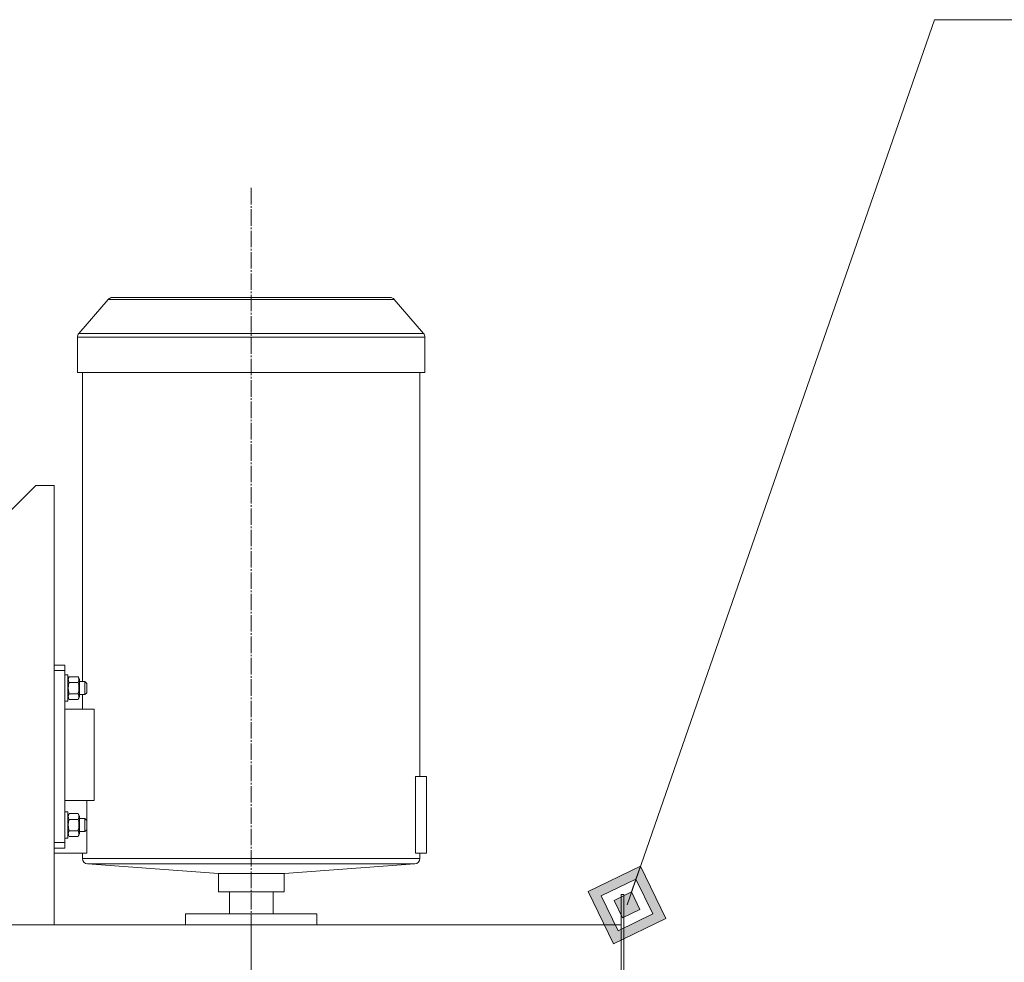
# Model space of a CAD drawing. Units: millimetres. Extents: x 0 to 21651, y -7 to 14850.
# Drawn here: x 8727 to 9626, y 12550 to 13410 of the extents above; entities that cross this region are included whole.
import ezdxf

# ---------------------------------------------------------------- set-up
doc = ezdxf.new("R2010")
doc.units = ezdxf.units.MM
doc.linetypes.add('K5LT_AXLED', pattern=[19.5, 15, -1.5, 1.5, -1.5])
doc.linetypes.add('K5LT_THIN', pattern=[0])
for name, color, linetype, true_color in [('FOR', 7, 'Continuous', 0xffffff), ('OSI', 2, 'Continuous', 0xffff00), ('R', 1, 'Continuous', 0xff0000), ('WELDING', 7, 'Continuous', 0xffffff)]:
    doc.layers.add(name, color=color, linetype=linetype, true_color=true_color)

msp = doc.modelspace()

# ---------------------------------------------------------------- hatches: boundary and pattern name
at = {"layer": 'FOR'}
h = msp.add_hatch(color=7, dxfattribs=at)
h.paths.add_polyline_path([(9317.17, 12589.7), (9294.05, 12637.43), (9246.32, 12614.31), (9269.44, 12566.58)])
h.paths.add_polyline_path([(9305.36, 12593.8), (9289.95, 12625.62), (9258.13, 12610.21), (9273.54, 12578.39)])
h.paths.add_polyline_path([(9293.55, 12597.9), (9285.85, 12613.81), (9269.94, 12606.11), (9277.64, 12590.2)])

# ---------------------------------------------------------------- linework, layer by layer
at = {"layer": 'FOR', "color": 7, "linetype": 'K5LT_THIN', "lineweight": 18}
for p, q in [((9562.49, 13409.99), (9281.74, 12602)), ((9562.49, 13409.99), (11586.83, 13409.99)), ((9294.05, 12637.43), (9246.32, 12614.31)), ((9289.95, 12625.62), (9294.05, 12637.43)), ((9317.17, 12589.7), (9294.05, 12637.43)), ((9289.95, 12625.62), (9258.13, 12610.21)), ((9285.85, 12613.81), (9289.95, 12625.62)), ((9305.36, 12593.8), (9289.95, 12625.62)), ((9246.32, 12614.31), (9269.44, 12566.58)), ((9258.13, 12610.21), (9273.54, 12578.39)), ((9285.85, 12613.81), (9269.94, 12606.11)), ((9293.55, 12597.9), (9285.85, 12613.81)), ((9269.94, 12606.11), (9277.64, 12590.2)), ((9269.44, 12566.58), (9317.17, 12589.7)), ((9273.54, 12578.39), (9305.36, 12593.8)), ((9277.64, 12590.2), (9293.55, 12597.9))]:
    msp.add_line(p, q, dxfattribs=at)
at = {"layer": 'OSI', "color": 30, "linetype": 'K5LT_AXLED', "lineweight": 18, "true_color": 0xff8000}
msp.add_line((8938.82, 13256.39), (8938.82, 7912.39), dxfattribs=at)
at = {"layer": 'R', "color": 7, "linetype": 'K5LT_THIN', "lineweight": 18}
for p, q in [((8812.11, 13156.39), (8938.82, 13156.39)), ((8938.82, 13156.39), (9065.53, 13156.39)), ((8781.53, 13123.55), (8808.32, 13154.65)), ((8808.32, 13154.65), (8938.82, 13154.65)), ((8938.82, 13154.65), (9069.32, 13154.65)), ((9096.11, 13123.55), (9069.32, 13154.65)), ((8780.32, 13087.89), (8780.32, 13120.28)), ((8780.32, 13120.28), (8938.82, 13120.28)), ((8781.53, 13123.55), (8938.82, 13123.55)), ((8938.82, 13123.55), (9096.11, 13123.55)), ((8938.82, 13120.28), (9097.32, 13120.28)), ((9097.32, 13087.89), (9097.32, 13120.28)), ((8780.32, 13087.89), (8938.82, 13087.89)), ((8784.82, 12805.89), (8784.82, 13087.89)), ((8938.82, 13087.89), (9097.32, 13087.89)), ((9092.82, 12719.33), (9092.82, 13087.89)), ((8383.82, 12628.89), (8742.37, 12984.89)), ((8742.37, 12984.89), (8758.82, 12984.89)), ((8758.82, 12984.89), (8758.82, 12583.89)), ((8758.82, 12820.89), (8768.82, 12820.89)), ((8758.82, 12815.89), (8768.82, 12815.89)), ((8768.82, 12815.89), (8768.82, 12820.89)), ((8768.82, 12815.89), (8768.82, 12658.89)), ((8768.82, 12811.89), (8771.32, 12811.89)), ((8771.32, 12811.89), (8771.32, 12787.89)), ((8771.32, 12807.99), (8772.64, 12810.28)), ((8772.64, 12810.28), (8780.8, 12810.28)), ((8772.64, 12805.09), (8780.8, 12805.09)), ((8780.8, 12810.28), (8782.12, 12807.99)), ((8780.8, 12810.28), (8782.12, 12807.99)), ((8782.12, 12791.79), (8782.12, 12807.99)), ((8782.12, 12805.89), (8787.07, 12805.89)), ((8787.07, 12805.89), (8788.82, 12804.14)), ((8787.07, 12805.89), (8787.07, 12805.3)), ((8787.07, 12805.3), (8787.07, 12793.89)), ((8788.82, 12804.14), (8788.82, 12803.73)), ((8788.82, 12803.73), (8788.82, 12795.64)), ((8768.82, 12787.89), (8771.32, 12787.89)), ((8771.32, 12791.79), (8772.64, 12789.5)), ((8772.64, 12794.7), (8780.8, 12794.7)), ((8772.64, 12789.5), (8780.8, 12789.5)), ((8780.8, 12789.5), (8782.12, 12791.79)), ((8780.8, 12789.5), (8782.12, 12791.79)), ((8782.12, 12793.89), (8784.82, 12793.89)), ((8782.12, 12793.89), (8787.07, 12793.89)), ((8784.82, 12780.78), (8784.82, 12793.89)), ((8787.07, 12793.89), (8788.82, 12795.64)), ((8795.36, 12780.78), (8768.82, 12780.78)), ((8795.36, 12697.28), (8795.36, 12780.78)), ((9098.82, 12719.33), (9088.79, 12719.33)), ((9088.79, 12649.33), (9088.79, 12719.33)), ((9098.82, 12649.33), (9098.82, 12719.33)), ((8795.36, 12697.28), (8768.82, 12697.28)), ((8788.85, 12649.33), (8788.85, 12697.28)), ((8768.82, 12686.89), (8771.32, 12686.89)), ((8771.32, 12686.89), (8771.32, 12662.89)), ((8771.32, 12682.99), (8772.64, 12685.28)), ((8772.64, 12685.28), (8780.8, 12685.28)), ((8772.64, 12680.09), (8780.8, 12680.09)), ((8780.8, 12685.28), (8782.12, 12682.99)), ((8782.12, 12666.79), (8782.12, 12682.99)), ((8782.12, 12680.89), (8787.07, 12680.89)), ((8787.07, 12680.89), (8788.82, 12679.14)), ((8787.07, 12680.89), (8787.07, 12680.88)), ((8787.07, 12680.88), (8787.07, 12668.89)), ((8788.82, 12679.14), (8788.82, 12679.13)), ((8788.82, 12679.13), (8788.82, 12670.64)), ((8787.07, 12668.89), (8788.82, 12670.64)), ((8768.82, 12662.89), (8771.32, 12662.89)), ((8771.32, 12666.79), (8772.64, 12664.5)), ((8772.64, 12669.7), (8780.8, 12669.7)), ((8772.64, 12664.5), (8780.8, 12664.5)), ((8780.8, 12664.5), (8782.12, 12666.79)), ((8782.12, 12668.89), (8787.07, 12668.89)), ((8758.82, 12658.89), (8768.82, 12658.89)), ((8758.82, 12653.89), (8768.82, 12653.89)), ((8768.82, 12653.89), (8768.82, 12658.89)), ((8788.85, 12649.33), (8758.82, 12649.33)), ((8784.82, 12644.37), (8784.82, 12649.33)), ((8784.82, 12644.37), (8938.82, 12644.37)), ((8938.82, 12644.37), (9092.82, 12644.37)), ((9098.82, 12649.33), (9088.79, 12649.33)), ((9092.82, 12644.37), (9092.82, 12649.33)), ((8908.82, 12630.56), (8789.45, 12639.38)), ((8789.45, 12639.38), (8938.82, 12639.38)), ((8938.82, 12639.38), (9088.19, 12639.38)), ((8968.82, 12630.56), (9088.19, 12639.38)), ((8908.82, 12613.89), (8908.82, 12630.56)), ((8908.82, 12630.56), (8938.82, 12630.56)), ((8938.82, 12630.56), (8968.82, 12630.56)), ((8968.82, 12613.89), (8968.82, 12630.56)), ((8908.82, 12613.89), (8938.82, 12613.89)), ((8918.82, 12593.89), (8918.82, 12613.89)), ((8938.82, 12613.89), (8968.82, 12613.89)), ((8958.82, 12593.89), (8958.82, 12613.89)), ((9276.32, 12611.39), (9276.32, 12201.39)), ((9276.32, 12611.39), (9278.82, 12611.39)), ((9278.82, 12611.39), (9278.82, 12201.39)), ((8878.82, 12583.89), (8878.82, 12593.89)), ((8878.82, 12593.89), (8938.82, 12593.89)), ((8938.82, 12593.89), (8998.82, 12593.89)), ((8998.82, 12583.89), (8998.82, 12593.89)), ((8508.4, 12583.89), (8938.82, 12583.89)), ((8938.82, 12583.89), (9276.32, 12583.89)), ((8938.82, 12228.89), (8938.82, 12583.89))]:
    msp.add_line(p, q, dxfattribs=at)
for centre, start, end in [((8812.11, 13151.39), 90, 139.26122), ((9065.53, 13151.39), 40.73878, 90), ((8785.32, 13120.28), 139.26122, 180), ((9092.32, 13120.28), 0, 40.73878), ((8789.82, 12644.37), 180, 265.77211), ((9087.82, 12644.37), 274.22789, 0)]:
    msp.add_arc(centre, 5, start, end, dxfattribs=at)
at = {"layer": 'WELDING', "color": 7, "linetype": 'K5LT_THIN', "lineweight": 18}
for points, knots in [([(8772.64, 12810.28), (8772.47, 12809.99), (8772.25, 12809.55), (8772.05, 12808.99), (8771.95, 12808.63), (8771.89, 12808.32), (8771.85, 12808.01), (8771.84, 12807.71), (8771.85, 12807.41), (8771.88, 12807.12), (8771.93, 12806.82), (8772.02, 12806.47), (8772.22, 12805.89), (8772.45, 12805.41), (8772.64, 12805.09)], [0, 0, 0, 0, 2.598015, 3.881107, 4.839601, 5.73075, 6.542456, 7.499701, 8.245263, 9.112845, 9.974779, 10.829749, 12.096374, 15, 15, 15, 15]), ([(8772.64, 12805.09), (8772.57, 12804.85), (8772.44, 12804.38), (8772.26, 12803.61), (8772.09, 12802.79), (8771.96, 12801.89), (8771.89, 12801.25), (8771.87, 12800.85), (8771.85, 12800.59), (8771.84, 12800.18), (8771.84, 12799.67), (8771.85, 12799.19), (8771.88, 12798.74), (8771.92, 12798.29), (8771.99, 12797.67), (8772.12, 12796.83), (8772.35, 12795.78), (8772.54, 12795.05), (8772.64, 12794.7)], [0, 0, 0, 0, 2.939947, 5.879893, 9.40783, 12.935766, 16.692627, 17.123365, 17.687913, 19.835521, 21.98313, 23.782738, 25.582346, 27.381955, 29.181563, 33.055753, 37.527877, 42, 42, 42, 42]), ([(8780.8, 12805.09), (8780.96, 12805.38), (8781.19, 12805.82), (8781.39, 12806.38), (8781.49, 12806.74), (8781.55, 12807.05), (8781.59, 12807.37), (8781.6, 12807.66), (8781.59, 12807.96), (8781.56, 12808.25), (8781.51, 12808.55), (8781.42, 12808.9), (8781.22, 12809.48), (8780.98, 12809.96), (8780.8, 12810.28)], [0, 0, 0, 0, 2.598015, 3.881107, 4.839601, 5.73075, 6.542456, 7.499701, 8.245263, 9.112845, 9.974779, 10.829749, 12.096374, 15, 15, 15, 15]), ([(8780.8, 12794.7), (8780.86, 12794.93), (8780.99, 12795.41), (8781.18, 12796.17), (8781.34, 12796.99), (8781.48, 12797.89), (8781.54, 12798.53), (8781.57, 12798.93), (8781.59, 12799.19), (8781.6, 12799.6), (8781.6, 12800.11), (8781.59, 12800.59), (8781.56, 12801.04), (8781.52, 12801.49), (8781.45, 12802.11), (8781.32, 12802.95), (8781.09, 12804), (8780.9, 12804.73), (8780.8, 12805.09)], [0, 0, 0, 0, 2.939947, 5.879893, 9.40783, 12.935766, 16.692627, 17.123365, 17.687913, 19.835521, 21.98313, 23.782738, 25.582346, 27.381955, 29.181563, 33.055753, 37.527877, 42, 42, 42, 42]), ([(8772.64, 12794.7), (8772.47, 12794.4), (8772.25, 12793.96), (8772.05, 12793.4), (8771.95, 12793.04), (8771.89, 12792.73), (8771.85, 12792.42), (8771.84, 12792.12), (8771.85, 12791.82), (8771.88, 12791.53), (8771.93, 12791.23), (8772.02, 12790.88), (8772.22, 12790.3), (8772.45, 12789.83), (8772.64, 12789.5)], [0, 0, 0, 0, 2.598015, 3.881107, 4.839601, 5.73075, 6.542456, 7.499701, 8.245263, 9.112845, 9.974779, 10.829749, 12.096374, 15, 15, 15, 15]), ([(8780.8, 12789.5), (8780.96, 12789.79), (8781.19, 12790.23), (8781.39, 12790.79), (8781.49, 12791.16), (8781.55, 12791.47), (8781.59, 12791.78), (8781.6, 12792.07), (8781.59, 12792.37), (8781.56, 12792.66), (8781.51, 12792.96), (8781.42, 12793.31), (8781.22, 12793.89), (8780.98, 12794.37), (8780.8, 12794.7)], [0, 0, 0, 0, 2.598015, 3.881107, 4.839601, 5.73075, 6.542456, 7.499701, 8.245263, 9.112845, 9.974779, 10.829749, 12.096374, 15, 15, 15, 15]), ([(8772.64, 12685.28), (8772.47, 12684.99), (8772.25, 12684.55), (8772.05, 12683.99), (8771.95, 12683.63), (8771.89, 12683.32), (8771.85, 12683.01), (8771.84, 12682.71), (8771.85, 12682.41), (8771.88, 12682.12), (8771.93, 12681.82), (8772.02, 12681.47), (8772.22, 12680.89), (8772.45, 12680.41), (8772.64, 12680.09)], [0, 0, 0, 0, 2.598015, 3.881107, 4.839601, 5.73075, 6.542456, 7.499701, 8.245263, 9.112845, 9.974779, 10.829749, 12.096374, 15, 15, 15, 15]), ([(8772.64, 12680.09), (8772.57, 12679.85), (8772.44, 12679.38), (8772.26, 12678.61), (8772.09, 12677.79), (8771.96, 12676.89), (8771.89, 12676.25), (8771.87, 12675.85), (8771.85, 12675.59), (8771.84, 12675.18), (8771.84, 12674.67), (8771.85, 12674.19), (8771.88, 12673.74), (8771.92, 12673.29), (8771.99, 12672.67), (8772.12, 12671.83), (8772.35, 12670.78), (8772.54, 12670.05), (8772.64, 12669.7)], [0, 0, 0, 0, 2.939947, 5.879893, 9.40783, 12.935766, 16.692627, 17.123365, 17.687913, 19.835521, 21.98313, 23.782738, 25.582346, 27.381955, 29.181563, 33.055753, 37.527877, 42, 42, 42, 42]), ([(8780.8, 12680.09), (8780.96, 12680.38), (8781.19, 12680.82), (8781.39, 12681.38), (8781.49, 12681.74), (8781.55, 12682.05), (8781.59, 12682.37), (8781.6, 12682.66), (8781.59, 12682.96), (8781.56, 12683.25), (8781.51, 12683.55), (8781.42, 12683.9), (8781.22, 12684.48), (8780.98, 12684.96), (8780.8, 12685.28)], [0, 0, 0, 0, 2.598015, 3.881107, 4.839601, 5.73075, 6.542456, 7.499701, 8.245263, 9.112845, 9.974779, 10.829749, 12.096374, 15, 15, 15, 15]), ([(8780.8, 12669.7), (8780.86, 12669.93), (8780.99, 12670.41), (8781.18, 12671.17), (8781.34, 12671.99), (8781.48, 12672.89), (8781.54, 12673.53), (8781.57, 12673.93), (8781.59, 12674.19), (8781.6, 12674.6), (8781.6, 12675.11), (8781.59, 12675.59), (8781.56, 12676.04), (8781.52, 12676.49), (8781.45, 12677.11), (8781.32, 12677.95), (8781.09, 12679), (8780.9, 12679.73), (8780.8, 12680.09)], [0, 0, 0, 0, 2.939947, 5.879893, 9.40783, 12.935766, 16.692627, 17.123365, 17.687913, 19.835521, 21.98313, 23.782738, 25.582346, 27.381955, 29.181563, 33.055753, 37.527877, 42, 42, 42, 42]), ([(8772.64, 12669.7), (8772.47, 12669.4), (8772.25, 12668.96), (8772.05, 12668.4), (8771.95, 12668.04), (8771.89, 12667.73), (8771.85, 12667.42), (8771.84, 12667.12), (8771.85, 12666.82), (8771.88, 12666.53), (8771.93, 12666.23), (8772.02, 12665.88), (8772.22, 12665.3), (8772.45, 12664.83), (8772.64, 12664.5)], [0, 0, 0, 0, 2.598015, 3.881107, 4.839601, 5.73075, 6.542456, 7.499701, 8.245263, 9.112845, 9.974779, 10.829749, 12.096374, 15, 15, 15, 15]), ([(8780.8, 12664.5), (8780.96, 12664.79), (8781.19, 12665.23), (8781.39, 12665.79), (8781.49, 12666.16), (8781.55, 12666.47), (8781.59, 12666.78), (8781.6, 12667.07), (8781.59, 12667.37), (8781.56, 12667.66), (8781.51, 12667.96), (8781.42, 12668.31), (8781.22, 12668.89), (8780.98, 12669.37), (8780.8, 12669.7)], [0, 0, 0, 0, 2.598015, 3.881107, 4.839601, 5.73075, 6.542456, 7.499701, 8.245263, 9.112845, 9.974779, 10.829749, 12.096374, 15, 15, 15, 15])]:
    msp.add_open_spline(points, degree=3, knots=knots, dxfattribs=at)

doc.saveas('drawing.dxf')
